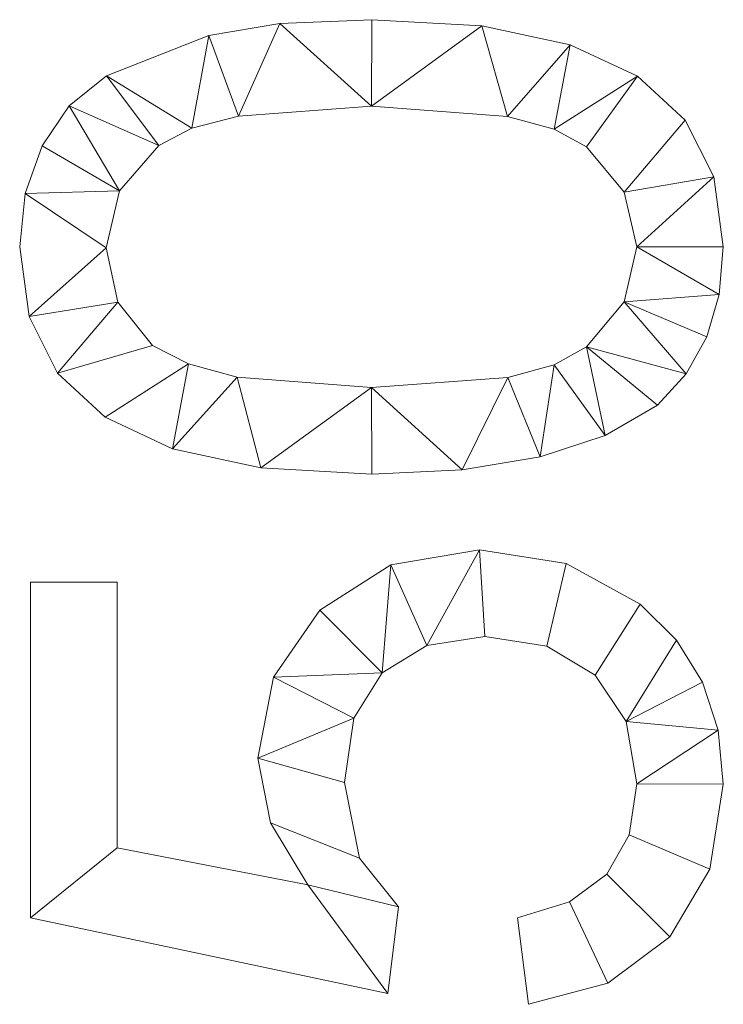
# Model space of a CAD drawing. Units: millimetres. Extents: x -1694 to 21498, y -1502 to 15283.
# Drawn here: x 427 to 677, y 14187 to 14537 of the extents above; entities that cross this region are included whole.
import ezdxf

# ---------------------------------------------------------------- set-up
doc = ezdxf.new("R2010")
doc.units = ezdxf.units.MM
doc.layers.add('3D-G-PLANOTM', color=6, linetype='Continuous', lineweight=9)

msp = doc.modelspace()

# ---------------------------------------------------------------- meshes
at = {"layer": '3D-G-PLANOTM'}
mesh = msp.add_polyface(dxfattribs=at)
corners = [(551.83, 14375.14, 30), (584.04, 14376.67, 30), (611.7, 14381.27, 30), (634.79, 14388.93, 30), (653.33, 14399.66, 30), (663.58, 14410.84, 30), (670.91, 14423.94, 30), (675.3, 14438.96, 30), (676.77, 14455.91, 30), (673.39, 14480.78, 30), (663.27, 14500.95, 30), (646.3, 14516.55, 30), (622.35, 14527.72, 30), (591, 14534.44, 30), (551.83, 14536.68, 30), (519.19, 14535.28, 30), (493.98, 14531.09, 30), (457.57, 14516.67, 30), (444.38, 14506.04, 30), (434.7, 14491.85, 30), (428.75, 14474.87, 30), (426.77, 14455.91, 30), (430.12, 14431.17, 30), (440.17, 14411.05, 30), (457.08, 14395.42, 30), (481, 14384.18, 30), (512.43, 14377.4, 30), (551.77, 14405.91, 30), (503.99, 14409.63, 30), (486.77, 14414.29, 30), (474, 14420.81, 30), (461.65, 14436.29, 30), (457.54, 14455.55, 30), (462.21, 14475.89, 30), (476.23, 14491.97, 30), (487.96, 14498.07, 30), (504.46, 14502.42, 30), (551.77, 14505.91, 30), (600.09, 14502.3, 30), (616.64, 14497.8, 30), (628.12, 14491.49, 30), (641.53, 14475.38, 30), (646, 14455.91, 30), (641.54, 14436.44, 30), (628.18, 14420.33, 30), (616.72, 14414.02, 30), (600.17, 14409.51, 30)]
mesh.append_faces([[corners[k] for k in face] for face in [(25, 29, 24), (5, 44, 4)]], dxfattribs={"vtx0": -1, "vtx1": -1})
mesh.append_faces([[corners[k] for k in face] for face in [(30, 23, 24, 29), (31, 22, 23, 30), (22, 31, 32), (34, 17, 18, 33), (35, 16, 17, 34), (36, 15, 16, 35), (15, 36, 37, 14), (7, 42, 43, 6), (42, 7, 8), (9, 41, 42, 8), (41, 9, 10)]], dxfattribs={"vtx0": -1, "vtx2": -1})
mesh.append_faces([[corners[k] for k in face] for face in [(32, 20, 21, 22)]], dxfattribs={"vtx0": -1, "vtx3": -1})
mesh.append_faces([[corners[k] for k in face] for face in [(0, 1, 27), (19, 20, 33, 18), (32, 33, 20)]], dxfattribs={"vtx1": -1, "vtx2": -1})
mesh.append_faces([[corners[k] for k in face] for face in [(25, 26, 28, 29), (26, 0, 27, 28), (1, 2, 46, 27), (2, 3, 45, 46), (44, 45, 3, 4), (43, 44, 5, 6), (38, 39, 12, 13), (37, 38, 13, 14), (11, 12, 39, 40), (10, 11, 40, 41)]], dxfattribs={"vtx1": -1, "vtx3": -1})
mesh = msp.add_polyface(dxfattribs=at)
corners = [(551.83, 14375.14), (512.43, 14377.4), (481, 14384.18), (457.08, 14395.42), (440.17, 14411.05), (430.12, 14431.17), (426.77, 14455.91), (428.75, 14474.87), (434.7, 14491.85), (444.38, 14506.04), (457.57, 14516.67), (493.98, 14531.09), (519.19, 14535.28), (551.83, 14536.68), (591, 14534.44), (622.35, 14527.72), (646.3, 14516.55), (663.27, 14500.95), (673.39, 14480.78), (676.77, 14455.91), (675.3, 14438.96), (670.91, 14423.94), (663.58, 14410.84), (653.33, 14399.66), (634.79, 14388.93), (611.7, 14381.27), (584.04, 14376.67), (551.77, 14405.91), (600.17, 14409.51), (616.72, 14414.02), (628.18, 14420.33), (641.54, 14436.44), (646, 14455.91), (641.53, 14475.38), (628.12, 14491.49), (616.64, 14497.8), (600.09, 14502.3), (551.77, 14505.91), (504.46, 14502.42), (487.96, 14498.07), (476.23, 14491.97), (462.21, 14475.89), (457.54, 14455.55), (461.65, 14436.29), (474, 14420.81), (486.77, 14414.29), (503.99, 14409.63)]
mesh.append_faces([[corners[k] for k in face] for face in [(24, 30, 23), (35, 16, 34), (44, 4, 43)]], dxfattribs={"vtx0": -1, "vtx1": -1})
mesh.append_faces([[corners[k] for k in face] for face in [(20, 31, 32), (18, 32, 33, 17), (34, 16, 17, 33), (27, 0, 1), (5, 42, 43, 4), (39, 10, 11, 38), (12, 37, 38, 11), (10, 39, 40, 9), (41, 8, 9, 40)]], dxfattribs={"vtx0": -1, "vtx2": -1})
mesh.append_faces([[corners[k] for k in face] for face in [(31, 20, 21, 22), (32, 18, 19, 20), (42, 5, 6, 7)]], dxfattribs={"vtx0": -1, "vtx3": -1})
mesh.append_faces([[corners[k] for k in face] for face in [(13, 14, 37, 12)]], dxfattribs={"vtx1": -1, "vtx2": -1})
mesh.append_faces([[corners[k] for k in face] for face in [(30, 31, 22, 23), (24, 25, 29, 30), (25, 26, 28, 29), (35, 36, 15, 16), (14, 15, 36, 37), (27, 28, 26, 0), (1, 2, 46, 27), (45, 46, 2, 3), (3, 4, 44, 45), (41, 42, 7, 8)]], dxfattribs={"vtx1": -1, "vtx3": -1})
mesh = msp.add_polyface(dxfattribs=at)
corners = [(519.19, 14535.28, 30), (551.83, 14536.68, 30), (551.83, 14536.68), (519.19, 14535.28)]
mesh.append_faces([[corners[k] for k in face] for face in [(3, 0, 1, 2)]])
mesh = msp.add_polyface(dxfattribs=at)
corners = [(551.83, 14536.68, 30), (591, 14534.44, 30), (591, 14534.44), (551.83, 14536.68)]
mesh.append_faces([[corners[k] for k in face] for face in [(3, 0, 1, 2)]])
mesh = msp.add_polyface(dxfattribs=at)
corners = [(493.98, 14531.09, 30), (519.19, 14535.28, 30), (519.19, 14535.28), (493.98, 14531.09)]
mesh.append_faces([[corners[k] for k in face] for face in [(0, 1, 2, 3)]])
mesh = msp.add_polyface(dxfattribs=at)
corners = [(591, 14534.44, 30), (622.35, 14527.72, 30), (622.35, 14527.72), (591, 14534.44)]
mesh.append_faces([[corners[k] for k in face] for face in [(0, 1, 2, 3)]])
mesh = msp.add_polyface(dxfattribs=at)
corners = [(457.57, 14516.67, 30), (493.98, 14531.09, 30), (493.98, 14531.09), (457.57, 14516.67)]
mesh.append_faces([[corners[k] for k in face] for face in [(0, 1, 2, 3)]])
mesh = msp.add_polyface(dxfattribs=at)
corners = [(622.35, 14527.72, 30), (646.3, 14516.55, 30), (646.3, 14516.55), (622.35, 14527.72)]
mesh.append_faces([[corners[k] for k in face] for face in [(3, 0, 1, 2)]])
mesh = msp.add_polyface(dxfattribs=at)
corners = [(444.38, 14506.04, 30), (457.57, 14516.67, 30), (457.57, 14516.67), (444.38, 14506.04)]
mesh.append_faces([[corners[k] for k in face] for face in [(0, 1, 2, 3)]])
mesh = msp.add_polyface(dxfattribs=at)
corners = [(646.3, 14516.55, 30), (663.27, 14500.95, 30), (663.27, 14500.95), (646.3, 14516.55)]
mesh.append_faces([[corners[k] for k in face] for face in [(3, 0, 1, 2)]])
mesh = msp.add_polyface(dxfattribs=at)
corners = [(434.7, 14491.85, 30), (444.38, 14506.04, 30), (444.38, 14506.04), (434.7, 14491.85)]
mesh.append_faces([[corners[k] for k in face] for face in [(3, 0, 1, 2)]])
mesh = msp.add_polyface(dxfattribs=at)
corners = [(551.77, 14505.91, 30), (504.46, 14502.42, 30), (504.46, 14502.42), (551.77, 14505.91)]
mesh.append_faces([[corners[k] for k in face] for face in [(0, 1, 2, 3)]])
mesh = msp.add_polyface(dxfattribs=at)
corners = [(600.09, 14502.3, 30), (551.77, 14505.91, 30), (551.77, 14505.91), (600.09, 14502.3)]
mesh.append_faces([[corners[k] for k in face] for face in [(0, 1, 2, 3)]])
mesh = msp.add_polyface(dxfattribs=at)
corners = [(504.46, 14502.42, 30), (487.96, 14498.07, 30), (487.96, 14498.07), (504.46, 14502.42)]
mesh.append_faces([[corners[k] for k in face] for face in [(0, 1, 2, 3)]])
mesh = msp.add_polyface(dxfattribs=at)
corners = [(616.64, 14497.8, 30), (600.09, 14502.3, 30), (600.09, 14502.3), (616.64, 14497.8)]
mesh.append_faces([[corners[k] for k in face] for face in [(3, 0, 1, 2)]])
mesh = msp.add_polyface(dxfattribs=at)
corners = [(663.27, 14500.95, 30), (673.39, 14480.78, 30), (673.39, 14480.78), (663.27, 14500.95)]
mesh.append_faces([[corners[k] for k in face] for face in [(0, 1, 2, 3)]])
mesh = msp.add_polyface(dxfattribs=at)
corners = [(487.96, 14498.07, 30), (476.23, 14491.97, 30), (476.23, 14491.97), (487.96, 14498.07)]
mesh.append_faces([[corners[k] for k in face] for face in [(0, 1, 2, 3)]])
mesh = msp.add_polyface(dxfattribs=at)
corners = [(628.12, 14491.49, 30), (616.64, 14497.8, 30), (616.64, 14497.8), (628.12, 14491.49)]
mesh.append_faces([[corners[k] for k in face] for face in [(3, 0, 1, 2)]])
mesh = msp.add_polyface(dxfattribs=at)
corners = [(428.75, 14474.87, 30), (434.7, 14491.85, 30), (434.7, 14491.85), (428.75, 14474.87)]
mesh.append_faces([[corners[k] for k in face] for face in [(3, 0, 1, 2)]])
mesh = msp.add_polyface(dxfattribs=at)
corners = [(476.23, 14491.97, 30), (462.21, 14475.89, 30), (462.21, 14475.89), (476.23, 14491.97)]
mesh.append_faces([[corners[k] for k in face] for face in [(0, 1, 2, 3)]])
mesh = msp.add_polyface(dxfattribs=at)
corners = [(641.53, 14475.38, 30), (628.12, 14491.49, 30), (628.12, 14491.49), (641.53, 14475.38)]
mesh.append_faces([[corners[k] for k in face] for face in [(3, 0, 1, 2)]])
mesh = msp.add_polyface(dxfattribs=at)
corners = [(673.39, 14480.78, 30), (676.77, 14455.91, 30), (676.77, 14455.91), (673.39, 14480.78)]
mesh.append_faces([[corners[k] for k in face] for face in [(0, 1, 2, 3)]])
mesh = msp.add_polyface(dxfattribs=at)
corners = [(426.77, 14455.91, 30), (428.75, 14474.87, 30), (428.75, 14474.87), (426.77, 14455.91)]
mesh.append_faces([[corners[k] for k in face] for face in [(3, 0, 1, 2)]])
mesh = msp.add_polyface(dxfattribs=at)
corners = [(462.21, 14475.89, 30), (457.54, 14455.55, 30), (457.54, 14455.55), (462.21, 14475.89)]
mesh.append_faces([[corners[k] for k in face] for face in [(3, 0, 1, 2)]])
mesh = msp.add_polyface(dxfattribs=at)
corners = [(646, 14455.91, 30), (641.53, 14475.38, 30), (641.53, 14475.38), (646, 14455.91)]
mesh.append_faces([[corners[k] for k in face] for face in [(0, 1, 2, 3)]])
mesh = msp.add_polyface(dxfattribs=at)
corners = [(430.12, 14431.17, 30), (426.77, 14455.91, 30), (426.77, 14455.91), (430.12, 14431.17)]
mesh.append_faces([[corners[k] for k in face] for face in [(3, 0, 1, 2)]])
mesh = msp.add_polyface(dxfattribs=at)
corners = [(457.54, 14455.55, 30), (461.65, 14436.29, 30), (461.65, 14436.29), (457.54, 14455.55)]
mesh.append_faces([[corners[k] for k in face] for face in [(0, 1, 2, 3)]])
mesh = msp.add_polyface(dxfattribs=at)
corners = [(641.54, 14436.44, 30), (646, 14455.91, 30), (646, 14455.91), (641.54, 14436.44)]
mesh.append_faces([[corners[k] for k in face] for face in [(0, 1, 2, 3)]])
mesh = msp.add_polyface(dxfattribs=at)
corners = [(676.77, 14455.91, 30), (675.3, 14438.96, 30), (675.3, 14438.96), (676.77, 14455.91)]
mesh.append_faces([[corners[k] for k in face] for face in [(0, 1, 2, 3)]])
mesh = msp.add_polyface(dxfattribs=at)
corners = [(675.3, 14438.96, 30), (670.91, 14423.94, 30), (670.91, 14423.94), (675.3, 14438.96)]
mesh.append_faces([[corners[k] for k in face] for face in [(3, 0, 1, 2)]])
mesh = msp.add_polyface(dxfattribs=at)
corners = [(461.65, 14436.29, 30), (474, 14420.81, 30), (474, 14420.81), (461.65, 14436.29)]
mesh.append_faces([[corners[k] for k in face] for face in [(0, 1, 2, 3)]])
mesh = msp.add_polyface(dxfattribs=at)
corners = [(628.18, 14420.33, 30), (641.54, 14436.44, 30), (641.54, 14436.44), (628.18, 14420.33)]
mesh.append_faces([[corners[k] for k in face] for face in [(3, 0, 1, 2)]])
mesh = msp.add_polyface(dxfattribs=at)
corners = [(440.17, 14411.05, 30), (430.12, 14431.17, 30), (430.12, 14431.17), (440.17, 14411.05)]
mesh.append_faces([[corners[k] for k in face] for face in [(0, 1, 2, 3)]])
mesh = msp.add_polyface(dxfattribs=at)
corners = [(670.91, 14423.94, 30), (663.58, 14410.84, 30), (663.58, 14410.84), (670.91, 14423.94)]
mesh.append_faces([[corners[k] for k in face] for face in [(0, 1, 2, 3)]])
mesh = msp.add_polyface(dxfattribs=at)
corners = [(474, 14420.81, 30), (486.77, 14414.29, 30), (486.77, 14414.29), (474, 14420.81)]
mesh.append_faces([[corners[k] for k in face] for face in [(0, 1, 2, 3)]])
mesh = msp.add_polyface(dxfattribs=at)
corners = [(616.72, 14414.02, 30), (628.18, 14420.33, 30), (628.18, 14420.33), (616.72, 14414.02)]
mesh.append_faces([[corners[k] for k in face] for face in [(3, 0, 1, 2)]])
mesh = msp.add_polyface(dxfattribs=at)
corners = [(486.77, 14414.29, 30), (503.99, 14409.63, 30), (503.99, 14409.63), (486.77, 14414.29)]
mesh.append_faces([[corners[k] for k in face] for face in [(0, 1, 2, 3)]])
mesh = msp.add_polyface(dxfattribs=at)
corners = [(600.17, 14409.51, 30), (616.72, 14414.02, 30), (616.72, 14414.02), (600.17, 14409.51)]
mesh.append_faces([[corners[k] for k in face] for face in [(3, 0, 1, 2)]])
mesh = msp.add_polyface(dxfattribs=at)
corners = [(457.08, 14395.42, 30), (440.17, 14411.05, 30), (440.17, 14411.05), (457.08, 14395.42)]
mesh.append_faces([[corners[k] for k in face] for face in [(3, 0, 1, 2)]])
mesh = msp.add_polyface(dxfattribs=at)
corners = [(503.99, 14409.63, 30), (551.77, 14405.91, 30), (551.77, 14405.91), (503.99, 14409.63)]
mesh.append_faces([[corners[k] for k in face] for face in [(0, 1, 2, 3)]])
mesh = msp.add_polyface(dxfattribs=at)
corners = [(663.58, 14410.84, 30), (653.33, 14399.66, 30), (653.33, 14399.66), (663.58, 14410.84)]
mesh.append_faces([[corners[k] for k in face] for face in [(0, 1, 2, 3)]])
mesh = msp.add_polyface(dxfattribs=at)
corners = [(551.77, 14405.91, 30), (600.17, 14409.51, 30), (600.17, 14409.51), (551.77, 14405.91)]
mesh.append_faces([[corners[k] for k in face] for face in [(3, 0, 1, 2)]])
mesh = msp.add_polyface(dxfattribs=at)
corners = [(653.33, 14399.66, 30), (634.79, 14388.93, 30), (634.79, 14388.93), (653.33, 14399.66)]
mesh.append_faces([[corners[k] for k in face] for face in [(0, 1, 2, 3)]])
mesh = msp.add_polyface(dxfattribs=at)
corners = [(481, 14384.18, 30), (457.08, 14395.42, 30), (457.08, 14395.42), (481, 14384.18)]
mesh.append_faces([[corners[k] for k in face] for face in [(0, 1, 2, 3)]])
mesh = msp.add_polyface(dxfattribs=at)
corners = [(634.79, 14388.93, 30), (611.7, 14381.27, 30), (611.7, 14381.27), (634.79, 14388.93)]
mesh.append_faces([[corners[k] for k in face] for face in [(0, 1, 2, 3)]])
mesh = msp.add_polyface(dxfattribs=at)
corners = [(512.43, 14377.4, 30), (481, 14384.18, 30), (481, 14384.18), (512.43, 14377.4)]
mesh.append_faces([[corners[k] for k in face] for face in [(0, 1, 2, 3)]])
mesh = msp.add_polyface(dxfattribs=at)
corners = [(611.7, 14381.27, 30), (584.04, 14376.67, 30), (584.04, 14376.67), (611.7, 14381.27)]
mesh.append_faces([[corners[k] for k in face] for face in [(0, 1, 2, 3)]])
mesh = msp.add_polyface(dxfattribs=at)
corners = [(551.83, 14375.14, 30), (512.43, 14377.4, 30), (512.43, 14377.4), (551.83, 14375.14)]
mesh.append_faces([[corners[k] for k in face] for face in [(3, 0, 1, 2)]])
mesh = msp.add_polyface(dxfattribs=at)
corners = [(584.04, 14376.67, 30), (551.83, 14375.14, 30), (551.83, 14375.14), (584.04, 14376.67)]
mesh.append_faces([[corners[k] for k in face] for face in [(3, 0, 1, 2)]])
mesh = msp.add_polyface(dxfattribs=at)
corners = [(607.54, 14186.68, 30), (635.76, 14194.18, 30), (657.81, 14210.69, 30), (672.03, 14234.76, 30), (676.77, 14264.98, 30), (674.92, 14284.17, 30), (669.39, 14301.22, 30), (660.17, 14316.14, 30), (647.26, 14328.93, 30), (620.94, 14343.39, 30), (590.17, 14348.22, 30), (558.65, 14342.86, 30), (533.44, 14326.79, 30), (516.9, 14302.93, 30), (511.38, 14274.18, 30), (515.83, 14251.15, 30), (529.17, 14229.17, 30), (461.38, 14242.33, 30), (461.38, 14336.68, 30), (430.61, 14336.68, 30), (430.61, 14217.45, 30), (557.54, 14190.52, 30), (561.38, 14221.29, 30), (547.5, 14238.57, 30), (542.15, 14265.58, 30), (545.5, 14288.37, 30), (555.55, 14304.56, 30), (571.39, 14314.22, 30), (592.09, 14317.45, 30), (614.08, 14314.01, 30), (631.24, 14303.69, 30), (642.31, 14287.16, 30), (646, 14265.1, 30), (643.34, 14246.97, 30), (635.39, 14232.95, 30), (622.16, 14223.1, 30), (603.69, 14217.45, 30)]
mesh.append_faces([[corners[k] for k in face] for face in [(22, 16, 21), (28, 10, 27), (7, 31, 6)]], dxfattribs={"vtx0": -1, "vtx1": -1})
mesh.append_faces([[corners[k] for k in face] for face in [(23, 15, 16, 22), (15, 23, 24, 14), (11, 26, 27, 10), (14, 24, 25), (2, 34, 35, 1), (3, 33, 34, 2), (4, 32, 33, 3), (32, 4, 5)]], dxfattribs={"vtx0": -1, "vtx2": -1})
mesh.append_faces([[corners[k] for k in face] for face in [(19, 20, 17, 18)]], dxfattribs={"vtx1": -1})
mesh.append_faces([[corners[k] for k in face] for face in [(12, 13, 26, 11)]], dxfattribs={"vtx1": -1, "vtx2": -1})
mesh.append_faces([[corners[k] for k in face] for face in [(16, 17, 20, 21), (13, 14, 25, 26), (8, 9, 29, 30), (9, 10, 28, 29), (5, 6, 31, 32), (7, 8, 30, 31)]], dxfattribs={"vtx1": -1, "vtx3": -1})
mesh.append_faces([[corners[k] for k in face] for face in [(35, 36, 0, 1)]], dxfattribs={"vtx3": -1})
mesh = msp.add_polyface(dxfattribs=at)
corners = [(607.54, 14186.68), (603.69, 14217.45), (622.16, 14223.1), (635.39, 14232.95), (643.34, 14246.97), (646, 14265.1), (642.31, 14287.16), (631.24, 14303.69), (614.08, 14314.01), (592.09, 14317.45), (571.39, 14314.22), (555.55, 14304.56), (545.5, 14288.37), (542.15, 14265.58), (547.5, 14238.57), (561.38, 14221.29), (557.54, 14190.52), (430.61, 14217.45), (430.61, 14336.68), (461.38, 14336.68), (461.38, 14242.33), (529.17, 14229.17), (515.83, 14251.15), (511.38, 14274.18), (516.9, 14302.93), (533.44, 14326.79), (558.65, 14342.86), (590.17, 14348.22), (620.94, 14343.39), (647.26, 14328.93), (660.17, 14316.14), (669.39, 14301.22), (674.92, 14284.17), (676.77, 14264.98), (672.03, 14234.76), (657.81, 14210.69), (635.76, 14194.18)]
mesh.append_faces([[corners[k] for k in face] for face in [(2, 36, 0, 1), (20, 17, 18, 19)]], dxfattribs={"vtx0": -1})
mesh.append_faces([[corners[k] for k in face] for face in [(7, 29, 30, 6), (8, 28, 29, 7), (9, 27, 28, 8), (27, 9, 10, 26), (21, 16, 17, 20), (21, 15, 16), (26, 10, 11, 25)]], dxfattribs={"vtx0": -1, "vtx2": -1})
mesh.append_faces([[corners[k] for k in face] for face in [(6, 30, 31, 32)]], dxfattribs={"vtx0": -1, "vtx3": -1})
mesh.append_faces([[corners[k] for k in face] for face in [(4, 5, 33, 34), (5, 6, 32, 33), (35, 36, 2, 3), (3, 4, 34, 35), (14, 15, 21, 22), (13, 14, 22, 23), (24, 25, 11, 12), (23, 24, 12, 13)]], dxfattribs={"vtx1": -1, "vtx3": -1})
mesh = msp.add_polyface(dxfattribs=at)
corners = [(558.65, 14342.86, 30), (590.17, 14348.22, 30), (590.17, 14348.22), (558.65, 14342.86)]
mesh.append_faces([[corners[k] for k in face] for face in [(0, 1, 2, 3)]])
mesh = msp.add_polyface(dxfattribs=at)
corners = [(590.17, 14348.22, 30), (620.94, 14343.39, 30), (620.94, 14343.39), (590.17, 14348.22)]
mesh.append_faces([[corners[k] for k in face] for face in [(0, 1, 2, 3)]])
mesh = msp.add_polyface(dxfattribs=at)
corners = [(620.94, 14343.39, 30), (647.26, 14328.93, 30), (647.26, 14328.93), (620.94, 14343.39)]
mesh.append_faces([[corners[k] for k in face] for face in [(0, 1, 2, 3)]])
mesh = msp.add_polyface(dxfattribs=at)
corners = [(533.44, 14326.79, 30), (558.65, 14342.86, 30), (558.65, 14342.86), (533.44, 14326.79)]
mesh.append_faces([[corners[k] for k in face] for face in [(0, 1, 2, 3)]])
mesh = msp.add_polyface(dxfattribs=at)
corners = [(430.61, 14336.68, 30), (461.38, 14336.68, 30), (461.38, 14336.68), (430.61, 14336.68)]
mesh.append_faces([[corners[k] for k in face] for face in [(3, 0, 1, 2)]])
mesh = msp.add_polyface(dxfattribs=at)
corners = [(430.61, 14217.45, 30), (430.61, 14336.68, 30), (430.61, 14336.68), (430.61, 14217.45)]
mesh.append_faces([[corners[k] for k in face] for face in [(0, 1, 2, 3)]])
mesh = msp.add_polyface(dxfattribs=at)
corners = [(461.38, 14336.68, 30), (461.38, 14242.33, 30), (461.38, 14242.33), (461.38, 14336.68)]
mesh.append_faces([[corners[k] for k in face] for face in [(0, 1, 2, 3)]])
mesh = msp.add_polyface(dxfattribs=at)
corners = [(516.9, 14302.93, 30), (533.44, 14326.79, 30), (533.44, 14326.79), (516.9, 14302.93)]
mesh.append_faces([[corners[k] for k in face] for face in [(3, 0, 1, 2)]])
mesh = msp.add_polyface(dxfattribs=at)
corners = [(647.26, 14328.93, 30), (660.17, 14316.14, 30), (660.17, 14316.14), (647.26, 14328.93)]
mesh.append_faces([[corners[k] for k in face] for face in [(3, 0, 1, 2)]])
mesh = msp.add_polyface(dxfattribs=at)
corners = [(592.09, 14317.45, 30), (571.39, 14314.22, 30), (571.39, 14314.22), (592.09, 14317.45)]
mesh.append_faces([[corners[k] for k in face] for face in [(0, 1, 2, 3)]])
mesh = msp.add_polyface(dxfattribs=at)
corners = [(614.08, 14314.01, 30), (592.09, 14317.45, 30), (592.09, 14317.45), (614.08, 14314.01)]
mesh.append_faces([[corners[k] for k in face] for face in [(3, 0, 1, 2)]])
mesh = msp.add_polyface(dxfattribs=at)
corners = [(660.17, 14316.14, 30), (669.39, 14301.22, 30), (669.39, 14301.22), (660.17, 14316.14)]
mesh.append_faces([[corners[k] for k in face] for face in [(0, 1, 2, 3)]])
mesh = msp.add_polyface(dxfattribs=at)
corners = [(571.39, 14314.22, 30), (555.55, 14304.56, 30), (555.55, 14304.56), (571.39, 14314.22)]
mesh.append_faces([[corners[k] for k in face] for face in [(3, 0, 1, 2)]])
mesh = msp.add_polyface(dxfattribs=at)
corners = [(631.24, 14303.69, 30), (614.08, 14314.01, 30), (614.08, 14314.01), (631.24, 14303.69)]
mesh.append_faces([[corners[k] for k in face] for face in [(0, 1, 2, 3)]])
mesh = msp.add_polyface(dxfattribs=at)
corners = [(555.55, 14304.56, 30), (545.5, 14288.37, 30), (545.5, 14288.37), (555.55, 14304.56)]
mesh.append_faces([[corners[k] for k in face] for face in [(3, 0, 1, 2)]])
mesh = msp.add_polyface(dxfattribs=at)
corners = [(511.38, 14274.18, 30), (516.9, 14302.93, 30), (516.9, 14302.93), (511.38, 14274.18)]
mesh.append_faces([[corners[k] for k in face] for face in [(0, 1, 2, 3)]])
mesh = msp.add_polyface(dxfattribs=at)
corners = [(642.31, 14287.16, 30), (631.24, 14303.69, 30), (631.24, 14303.69), (642.31, 14287.16)]
mesh.append_faces([[corners[k] for k in face] for face in [(3, 0, 1, 2)]])
mesh = msp.add_polyface(dxfattribs=at)
corners = [(669.39, 14301.22, 30), (674.92, 14284.17, 30), (674.92, 14284.17), (669.39, 14301.22)]
mesh.append_faces([[corners[k] for k in face] for face in [(0, 1, 2, 3)]])
mesh = msp.add_polyface(dxfattribs=at)
corners = [(545.5, 14288.37, 30), (542.15, 14265.58, 30), (542.15, 14265.58), (545.5, 14288.37)]
mesh.append_faces([[corners[k] for k in face] for face in [(3, 0, 1, 2)]])
mesh = msp.add_polyface(dxfattribs=at)
corners = [(646, 14265.1, 30), (642.31, 14287.16, 30), (642.31, 14287.16), (646, 14265.1)]
mesh.append_faces([[corners[k] for k in face] for face in [(0, 1, 2, 3)]])
mesh = msp.add_polyface(dxfattribs=at)
corners = [(674.92, 14284.17, 30), (676.77, 14264.98, 30), (676.77, 14264.98), (674.92, 14284.17)]
mesh.append_faces([[corners[k] for k in face] for face in [(0, 1, 2, 3)]])
mesh = msp.add_polyface(dxfattribs=at)
corners = [(515.83, 14251.15, 30), (511.38, 14274.18, 30), (511.38, 14274.18), (515.83, 14251.15)]
mesh.append_faces([[corners[k] for k in face] for face in [(3, 0, 1, 2)]])
mesh = msp.add_polyface(dxfattribs=at)
corners = [(542.15, 14265.58, 30), (547.5, 14238.57, 30), (547.5, 14238.57), (542.15, 14265.58)]
mesh.append_faces([[corners[k] for k in face] for face in [(0, 1, 2, 3)]])
mesh = msp.add_polyface(dxfattribs=at)
corners = [(643.34, 14246.97, 30), (646, 14265.1, 30), (646, 14265.1), (643.34, 14246.97)]
mesh.append_faces([[corners[k] for k in face] for face in [(0, 1, 2, 3)]])
mesh = msp.add_polyface(dxfattribs=at)
corners = [(676.77, 14264.98, 30), (672.03, 14234.76, 30), (672.03, 14234.76), (676.77, 14264.98)]
mesh.append_faces([[corners[k] for k in face] for face in [(0, 1, 2, 3)]])
mesh = msp.add_polyface(dxfattribs=at)
corners = [(529.17, 14229.17, 30), (515.83, 14251.15, 30), (515.83, 14251.15), (529.17, 14229.17)]
mesh.append_faces([[corners[k] for k in face] for face in [(0, 1, 2, 3)]])
mesh = msp.add_polyface(dxfattribs=at)
corners = [(635.39, 14232.95, 30), (643.34, 14246.97, 30), (643.34, 14246.97), (635.39, 14232.95)]
mesh.append_faces([[corners[k] for k in face] for face in [(0, 1, 2, 3)]])
mesh = msp.add_polyface(dxfattribs=at)
corners = [(461.38, 14242.33, 30), (529.17, 14229.17, 30), (529.17, 14229.17), (461.38, 14242.33)]
mesh.append_faces([[corners[k] for k in face] for face in [(0, 1, 2, 3)]])
mesh = msp.add_polyface(dxfattribs=at)
corners = [(547.5, 14238.57, 30), (561.38, 14221.29, 30), (561.38, 14221.29), (547.5, 14238.57)]
mesh.append_faces([[corners[k] for k in face] for face in [(0, 1, 2, 3)]])
mesh = msp.add_polyface(dxfattribs=at)
corners = [(672.03, 14234.76, 30), (657.81, 14210.69, 30), (657.81, 14210.69), (672.03, 14234.76)]
mesh.append_faces([[corners[k] for k in face] for face in [(3, 0, 1, 2)]])
mesh = msp.add_polyface(dxfattribs=at)
corners = [(622.16, 14223.1, 30), (635.39, 14232.95, 30), (635.39, 14232.95), (622.16, 14223.1)]
mesh.append_faces([[corners[k] for k in face] for face in [(3, 0, 1, 2)]])
mesh = msp.add_polyface(dxfattribs=at)
corners = [(561.38, 14221.29, 30), (557.54, 14190.52, 30), (557.54, 14190.52), (561.38, 14221.29)]
mesh.append_faces([[corners[k] for k in face] for face in [(0, 1, 2, 3)]])
mesh = msp.add_polyface(dxfattribs=at)
corners = [(603.69, 14217.45, 30), (622.16, 14223.1, 30), (622.16, 14223.1), (603.69, 14217.45)]
mesh.append_faces([[corners[k] for k in face] for face in [(3, 0, 1, 2)]])
mesh = msp.add_polyface(dxfattribs=at)
corners = [(557.54, 14190.52, 30), (430.61, 14217.45, 30), (430.61, 14217.45), (557.54, 14190.52)]
mesh.append_faces([[corners[k] for k in face] for face in [(0, 1, 2, 3)]])
mesh = msp.add_polyface(dxfattribs=at)
corners = [(607.54, 14186.68, 30), (603.69, 14217.45, 30), (603.69, 14217.45), (607.54, 14186.68)]
mesh.append_faces([[corners[k] for k in face] for face in [(0, 1, 2, 3)]])
mesh = msp.add_polyface(dxfattribs=at)
corners = [(657.81, 14210.69, 30), (635.76, 14194.18, 30), (635.76, 14194.18), (657.81, 14210.69)]
mesh.append_faces([[corners[k] for k in face] for face in [(3, 0, 1, 2)]])
mesh = msp.add_polyface(dxfattribs=at)
corners = [(635.76, 14194.18, 30), (607.54, 14186.68, 30), (607.54, 14186.68), (635.76, 14194.18)]
mesh.append_faces([[corners[k] for k in face] for face in [(3, 0, 1, 2)]])

doc.saveas('drawing.dxf')
